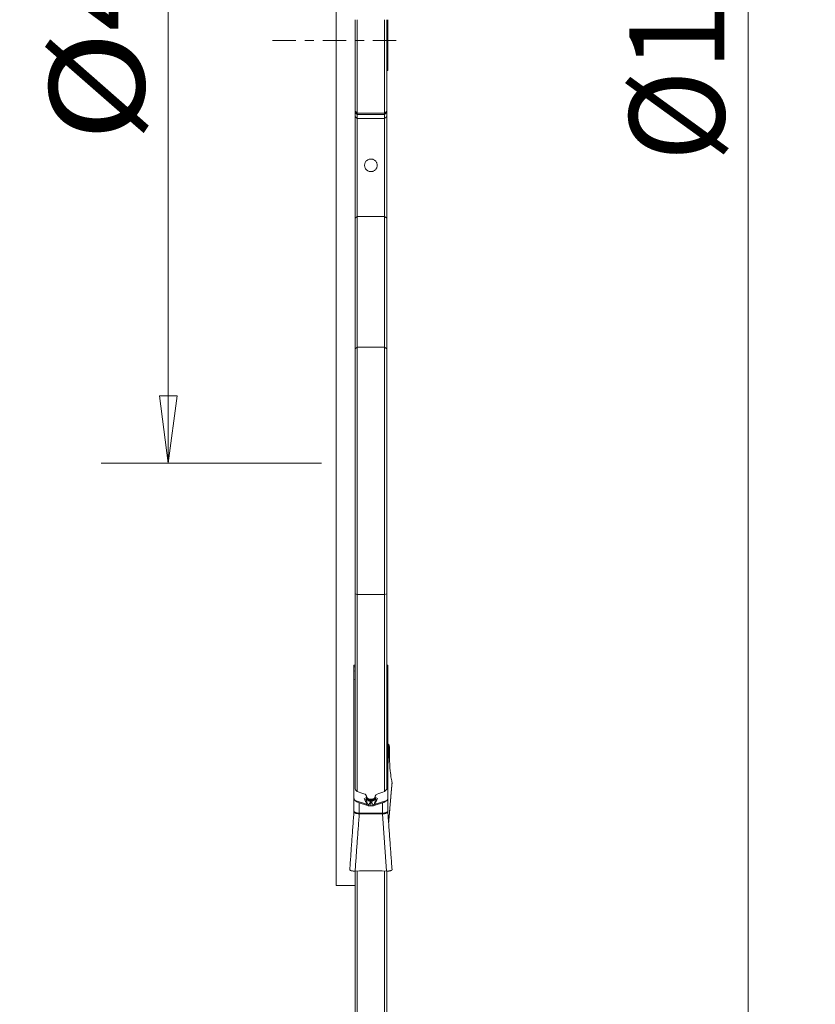
# Model space of a CAD drawing. Units: millimetres. Extents: x -22 to 23, y -92 to 113.
# Drawn here: x -15 to 23, y -46 to 1 of the extents above; entities that cross this region are included whole.
import ezdxf

# ---------------------------------------------------------------- set-up
doc = ezdxf.new("R2010")
doc.units = ezdxf.units.MM
doc.linetypes.add('CENTER', pattern=[47.5, 22, -8.5, 8.5, -8.5])
doc.layers.get('0').update_dxf_attribs({"linetype": 'CONTINUOUS'})
for name, color, linetype in [('1', 4, 'CONTINUOUS'), ('2', 7, 'CONTINUOUS'), ('SK2', 7, 'CONTINUOUS'), ('SK4', 2, 'CENTER')]:
    doc.layers.add(name, color=color, linetype=linetype)
doc.styles.add('iso_b_vert', font='simplex.shx')
doc.dimstyles.get("Standard").update_dxf_attribs({"dimtxt": 0.18, "dimasz": 0.18, "dimexe": 0.18, "dimexo": 0.0625, "dimgap": 0.09, "dimtad": 1, "dimzin": 0, "dimdsep": 52, "dimtxsty": 'Standard', "dimcen": 0.09, "dimadec": 0, "dimazin": 0, "dimtfac": 1, "dimtdec": 4, "dimtofl": 0, "dimtmove": 0, "dimatfit": 3, "dimfxl": 1, "dimtolj": 1, "dimtzin": 0, "dimarcsym": 0})

# ---------------------------------------------------------------- blocks, each defined once
blk = doc.blocks.new('DimnDraft3D3')
at = {"layer": '2', "lineweight": 13}
for p, q in [((4.2375, 80), (22.688812, 80)), ((19.513812, 80), (19.095815, 76.824998)), ((19.513812, 80), (19.513812, -80)), ((19.513812, 80), (19.931808, 76.825002)), ((19.931808, 76.825002), (19.095815, 76.824998)), ((19.095815, -76.825002), (19.931808, -76.824998)), ((19.513812, -80), (19.095815, -76.825002)), ((19.513812, -80), (19.931808, -76.824998)), ((3.9875, -80), (22.688812, -80))]:
    blk.add_line(p, q, dxfattribs=at)
at = {"layer": '2', "lineweight": 18, "insert": (18.388812, -5.719737), "char_height": 4.5, "attachment_point": 7, "rotation": 90, "line_spacing_factor": 1.084337, "style": 'iso_b_vert'}
blk.add_mtext('\\W0.9428;%%c160', dxfattribs=at)
blk = doc.blocks.new('_CLOSED')
at = {"lineweight": -2}
for p, q in [((-1, 0.166667), (0, 0)), ((-1, 0.166667), (-1, -0.166667)), ((0, 0), (-1, -0.166667)), ((0, 0), (-1, 0))]:
    blk.add_line(p, q, dxfattribs=at)
blk = doc.blocks.new('DimnDraft3D4')
at = {"layer": 'SK2', "lineweight": 13}
for p, q in [((-0.6875, 20), (-11.119037, 20)), ((-7.944037, 20), (-8.362033, 16.824998)), ((-7.944037, -20), (-7.944037, 20)), ((-7.944037, 20), (-7.52604, 16.825002)), ((-7.52604, 16.825002), (-8.362033, 16.824998)), ((-8.362033, -16.825002), (-7.52604, -16.824998)), ((-7.944037, -20), (-8.362033, -16.825002)), ((-7.944037, -20), (-7.52604, -16.824998)), ((-0.6875, -20), (-11.119037, -20))]:
    blk.add_line(p, q, dxfattribs=at)
at = {"layer": 'SK2', "lineweight": 18, "insert": (-9.069037, -4.775329), "char_height": 4.5, "attachment_point": 7, "rotation": 90, "line_spacing_factor": 1.084337, "style": 'iso_b_vert'}
blk.add_mtext('\\W1.1388;%%c40', dxfattribs=at)

msp = doc.modelspace()

# ---------------------------------------------------------------- linework, layer by layer
at = {"layer": '1', "lineweight": 18}
for p, q in [((0, -40), (0, 40)), ((0.9, 0.983), (0.9, -3.347)), ((1, -3.446), (1, 0.976)), ((2.3, 0.975), (2.3, -3.446)), ((2.4, -3.347), (2.4, 0.983)), ((2.45, 0.983), (2.45, -0.932)), ((2.45, -1.126), (2.4, -1.126)), ((2.45, -1.126), (2.45, -0.932)), ((2.45, -1.419), (2.45, -1.126)), ((2.4, -1.419), (2.45, -1.419)), ((1, -3.446), (0.9, -3.347)), ((0.9, -3.347), (0.9, -3.404)), ((0.9, -3.404), (0.9, -3.601)), ((1, -3.503), (0.9, -3.404)), ((0.9, -3.601), (0.9, -8.411)), ((1, -3.7), (0.9, -3.601)), ((1, -3.503), (1, -3.446)), ((2.3, -3.446), (1, -3.446)), ((2.3, -3.503), (1, -3.503)), ((1, -3.7), (1, -3.503)), ((2.3, -3.7), (1, -3.7)), ((1, -8.326), (1, -3.7)), ((2.4, -3.347), (2.3, -3.446)), ((2.4, -3.404), (2.3, -3.503)), ((2.3, -3.446), (2.3, -3.503)), ((2.3, -3.503), (2.3, -3.7)), ((2.4, -3.601), (2.3, -3.7)), ((2.3, -3.7), (2.3, -8.326)), ((2.4, -3.404), (2.4, -3.347)), ((2.4, -3.601), (2.4, -3.404)), ((2.4, -8.411), (2.4, -3.601)), ((1, -8.326), (0.9, -8.411)), ((1, -14.517), (1, -8.326)), ((2.3, -8.326), (1, -8.326)), ((2.4, -8.411), (2.3, -8.326)), ((2.3, -8.326), (2.3, -14.517)), ((0.9, -8.411), (0.9, -14.603)), ((2.4, -14.603), (2.4, -8.411)), ((1, -14.517), (0.9, -14.603)), ((0.9, -14.603), (0.9, -26.189)), ((2.3, -14.517), (1, -14.517)), ((1, -26.222), (1, -14.517)), ((2.3, -14.517), (2.3, -26.222)), ((2.4, -14.603), (2.3, -14.517)), ((2.4, -26.189), (2.4, -14.603)), ((0.9, -26.189), (1, -26.222)), ((0.9, -35.44), (0.9, -26.189)), ((2.3, -26.222), (1, -26.222)), ((1, -26.222), (1, -35.55)), ((2.4, -26.189), (2.3, -26.222)), ((2.3, -35.55), (2.3, -26.222)), ((2.4, -26.189), (2.4, -35.44)), ((0.9, -29.571), (0.85, -29.571)), ((0.85, -29.65), (0.85, -29.571)), ((0.9, -29.65), (0.85, -29.65)), ((0.85, -29.65), (0.85, -29.857)), ((2.45, -29.571), (2.4, -29.571)), ((2.4, -29.65), (2.45, -29.65)), ((2.45, -29.571), (2.45, -29.65)), ((2.45, -29.857), (2.45, -29.65)), ((0.85, -29.857), (0.9, -29.834)), ((0.85, -29.857), (0.85, -30.251)), ((0.9, -30.229), (0.85, -30.251)), ((0.85, -35.548), (0.85, -30.251)), ((2.45, -29.857), (2.4, -29.834)), ((2.4, -30.229), (2.45, -30.251)), ((2.45, -30.251), (2.45, -29.857)), ((2.45, -30.251), (2.45, -35.548)), ((2.517, -33.363), (2.451, -34.332)), ((2.477, -33.309), (2.491, -33.32)), ((2.477, -33.309), (2.477, -33.517)), ((2.477, -33.517), (2.491, -33.32)), ((2.517, -33.363), (2.525, -33.426)), ((2.532, -33.607), (2.532, -33.736)), ((2.451, -34.332), (2.451, -35.54)), ((2.571, -34.634), (2.589, -34.78)), ((2.612, -34.921), (2.638, -35.04)), ((2.643, -35.072), (2.65, -35.15)), ((0.85, -35.696), (0.85, -35.659)), ((0.85, -35.85), (0.85, -35.696)), ((0.85, -36.476), (0.85, -35.85)), ((1.449, -35.797), (1.449, -35.884)), ((1.453, -35.805), (1.453, -35.872)), ((1.847, -35.805), (1.847, -35.872)), ((1.851, -35.797), (1.851, -35.884)), ((2.45, -35.589), (2.45, -35.615)), ((2.45, -35.659), (2.45, -35.696)), ((2.45, -35.696), (2.45, -35.85)), ((2.45, -35.85), (2.45, -36.476)), ((2.451, -35.589), (2.451, -36.471)), ((1.448, -36.154), (0.9, -35.972)), ((1.1, -36.083), (1.448, -36.199)), ((1.1, -36.083), (1.1, -36.577)), ((1.448, -36.199), (1.448, -36.154)), ((1.699, -35.916), (1.601, -35.916)), ((1.65, -36.003), (1.65, -35.961)), ((1.65, -36.003), (1.65, -36.231)), ((1.852, -36.154), (2.4, -35.972)), ((1.852, -36.199), (2.2, -36.083)), ((1.852, -36.199), (1.852, -36.154)), ((2.2, -36.577), (2.2, -36.083)), ((0.85, -36.489), (0.849, -36.488)), ((1.1, -36.577), (2.2, -36.577)), ((1.1, -36.577), (1.1, -36.6)), ((2.2, -36.6), (1.1, -36.6)), ((2.2, -36.577), (2.2, -36.6)), ((2.397, -39.312), (2.2, -36.6)), ((0.9, -39.312), (0.9, -48.465)), ((1.119, -39.298), (0.903, -39.312)), ((1, -48.418), (1, -39.305)), ((2.153, -39.297), (1.147, -39.297)), ((2.397, -39.312), (2.181, -39.298)), ((2.3, -39.305), (2.3, -48.418)), ((2.4, -48.465), (2.4, -39.312)), ((0, -40), (0.9, -40))]:
    msp.add_line(p, q, dxfattribs=at)
for centre, major_axis, ratio, start_param, end_param in [((2.2, -0.93), (-0.25, 0), 0.01117, 2.498077, 2.940235), ((2.65, -33.479), (0.2, 0), 0.378421, 3.141593, -2.614772), ((2.65, -34.337), (0.2, 0), 0.27301, 3.05523, 3.141593), ((1.645, -35.824), (0.197, -0.056), 0.889536, -2.568405, -1.3413), ((1.655, -35.824), (-0.197, -0.056), 0.889536, 1.3413, 2.568405), ((1.341, -35.966), (0.098, 0.0201), 0.210335, 0.271108, 1.280533), ((1.553, -35.902), (-0.095, -0.285), 0.154998, -0.791075, -0.435849), ((1.642, -35.836), (0.197, -0.056), 0.890113, -2.566812, -1.350977), ((1.658, -35.836), (-0.197, -0.056), 0.890113, 1.350977, 2.566812), ((1.747, -35.902), (0.095, -0.285), 0.154998, 0.435849, 0.791075), ((1.959, -35.966), (-0.098, 0.0201), 0.210335, -1.280533, -0.271108), ((0.65, -36.473), (-0.2, 0), 0.999999, 3.069383, 3.141584), ((0.65, -36.476), (-0.2, 0), 0.916968, 3.073251, 3.141593), ((1.1, -36.666), (-0.001, -0.2), 0.002603, -2.031906, -1.90973), ((2.2, -36.666), (0.001, -0.2), 0.002603, 1.90973, 2.031906), ((2.65, -36.473), (0.2, 0), 1, -3.141587, -3.056764), ((2.65, -36.476), (0.2, 0), 0.916968, 3.141593, -3.073251), ((1.147, -39.674), (0.4, 0), 0.943107, 1.570796, 1.640091), ((2.153, -39.674), (0.4, 0), 0.943107, 1.501502, 1.570796)]:
    msp.add_ellipse(centre, major_axis=major_axis, ratio=ratio, start_param=start_param, end_param=end_param, dxfattribs=at)
at = {"layer": '1', "lineweight": 18, "extrusion": (0, 0, -1)}
for centre, major_axis, ratio, start_param, end_param in [((2.65, -33.259), (0.2, 0), 0.49165, 2.614772, 3.141593), ((2.65, -28.488), (0.2, 5.862), 0.000548, -3.063433, -2.601799), ((2.317, -33.369), (0.2, 0), 0.48721, -0.522278, -0.060644), ((2.506, -33.687), (0.007, 0.3), 0.083841, 0.51174, 1.298357), ((2.626, -35.267), (0.006, 0.241), 0.083245, 0.327528, 0.623522), ((77.114, -0.054), (225.682, -57.84), 0.238127, 1.851506, 1.853183), ((12.148, 0.165), (23.845, -78.982), 0.270387, 1.180775, 1.182271), ((-8.792, -0.023), (23.816, 78.732), 0.269882, 1.95825, 1.95975), ((-74.366, 0.204), (226.592, 57.955), 0.238857, 1.287327, 1.288998), ((1.1, -35.972), (0.247, -0.1), 0.392305, 1.413921, 2.341217), ((2.2, -35.972), (0.247, 0.1), 0.392305, 0.800376, 1.727671), ((1.1, -34.032), (0, -2.545), 0.085066, 0.000001, 0.001103), ((2.2, -29.364), (0, -7.213), 0.050532, -0.000653, 0.000001)]:
    msp.add_ellipse(centre, major_axis=major_axis, ratio=ratio, start_param=start_param, end_param=end_param, dxfattribs=at)
at = {"layer": '1', "lineweight": 18}
for points, degree in [([(2.445, -0.93), (2.448, -0.93), (2.45, -0.931), (2.45, -0.932)], 3), ([(2.589, -34.78), (2.596, -34.836), (2.604, -34.883), (2.612, -34.921)], 3), ([(2.65, -35.15), (2.49, -37.036)], 1), ([(2.49, -37.03), (2.646, -35.185)], 1), ([(0.85, -35.548), (0.85, -35.566), (0.85, -35.591), (0.85, -35.616)], 3), ([(0.85, -35.659), (0.85, -35.644), (0.85, -35.63), (0.85, -35.616)], 3), ([(1, -35.55), (0.967, -35.513), (0.933, -35.476), (0.9, -35.44)], 3), ([(1.365, -35.94), (1.356, -35.912), (1.345, -35.884), (1.332, -35.857)], 3), ([(1.406, -35.833), (1.418, -35.869), (1.427, -35.905), (1.435, -35.941)], 3), ([(1.453, -35.872), (1.452, -35.876), (1.45, -35.88), (1.449, -35.884)], 3), ([(1.847, -35.872), (1.848, -35.876), (1.85, -35.88), (1.851, -35.884)], 3), ([(1.894, -35.833), (1.882, -35.869), (1.873, -35.905), (1.865, -35.941)], 3), ([(1.943, -35.668), (1.915, -35.677), (1.893, -35.697), (1.883, -35.722)], 3), ([(1.935, -35.94), (1.944, -35.912), (1.955, -35.884), (1.968, -35.857)], 3), ([(2.4, -35.44), (2.367, -35.476), (2.333, -35.513), (2.3, -35.55)], 3), ([(2.45, -35.616), (2.45, -35.63), (2.45, -35.644), (2.45, -35.659)], 3), ([(1.449, -35.884), (1.445, -35.903), (1.44, -35.922), (1.435, -35.941)], 3), ([(1.554, -36.179), (1.517, -36.174), (1.481, -36.165), (1.448, -36.154)], 3), ([(1.448, -36.199), (1.473, -36.207), (1.5, -36.214), (1.528, -36.219)], 3), ([(1.528, -36.219), (1.534, -36.211), (1.54, -36.202), (1.546, -36.193)], 3), ([(1.528, -36.219), (1.569, -36.227), (1.611, -36.231), (1.65, -36.231)], 3), ([(1.546, -36.193), (1.548, -36.189), (1.551, -36.184), (1.554, -36.179)], 3), ([(1.554, -36.179), (1.584, -36.128), (1.61, -36.075), (1.636, -36.02)], 3), ([(1.636, -36.02), (1.638, -36.016), (1.64, -36.012), (1.642, -36.008)], 3), ([(1.772, -36.219), (1.731, -36.227), (1.689, -36.231), (1.65, -36.231)], 3), ([(1.664, -36.02), (1.662, -36.016), (1.66, -36.012), (1.658, -36.008)], 3), ([(1.746, -36.179), (1.716, -36.128), (1.69, -36.075), (1.664, -36.02)], 3), ([(1.746, -36.179), (1.783, -36.174), (1.819, -36.165), (1.852, -36.154)], 3), ([(1.754, -36.193), (1.752, -36.189), (1.749, -36.184), (1.746, -36.179)], 3), ([(1.772, -36.219), (1.766, -36.211), (1.76, -36.202), (1.754, -36.193)], 3), ([(1.852, -36.199), (1.827, -36.207), (1.8, -36.214), (1.772, -36.219)], 3), ([(1.851, -35.884), (1.855, -35.903), (1.86, -35.922), (1.865, -35.941)], 3), ([(0.849, -36.488), (0.65, -39.243)], 1), ([(0.903, -39.312), (1.1, -36.6)], 1), ([(2.65, -39.243), (2.45, -36.485)], 1)]:
    msp.add_open_spline(points, degree=degree, dxfattribs=at)
for points, knots in [([(1.65, -5.613), (1.67, -5.613), (1.689, -5.615), (1.728, -5.622), (1.747, -5.628), (1.783, -5.642), (1.8, -5.652), (1.833, -5.673), (1.848, -5.685), (1.876, -5.713), (1.888, -5.727), (1.91, -5.76), (1.92, -5.777), (1.935, -5.813), (1.94, -5.831), (1.948, -5.87), (1.95, -5.889), (1.95, -5.928), (1.948, -5.948), (1.94, -5.986), (1.935, -6.005), (1.92, -6.041), (1.91, -6.059), (1.889, -6.091), (1.876, -6.107), (1.848, -6.135), (1.833, -6.147), (1.801, -6.169), (1.783, -6.178), (1.747, -6.194), (1.728, -6.199), (1.69, -6.207), (1.67, -6.209), (1.631, -6.209), (1.611, -6.207), (1.572, -6.199), (1.553, -6.194), (1.517, -6.179), (1.5, -6.169), (1.467, -6.147), (1.452, -6.135), (1.424, -6.107), (1.412, -6.092), (1.39, -6.059), (1.381, -6.042), (1.365, -6.005), (1.36, -5.986), (1.352, -5.948), (1.35, -5.929), (1.35, -5.889), (1.352, -5.87), (1.36, -5.832), (1.365, -5.813), (1.38, -5.777), (1.39, -5.76), (1.411, -5.728), (1.424, -5.713), (1.452, -5.686), (1.467, -5.673), (1.499, -5.652), (1.517, -5.643), (1.553, -5.628), (1.572, -5.622), (1.611, -5.615), (1.63, -5.613), (1.65, -5.613)], [0, 0, 0, 0, 0.03125, 0.03125, 0.0625, 0.0625, 0.09375, 0.09375, 0.125, 0.125, 0.15625, 0.15625, 0.1875, 0.1875, 0.21875, 0.21875, 0.25, 0.25, 0.28125, 0.28125, 0.3125, 0.3125, 0.34375, 0.34375, 0.375, 0.375, 0.40625, 0.40625, 0.4375, 0.4375, 0.46875, 0.46875, 0.5, 0.5, 0.53125, 0.53125, 0.5625, 0.5625, 0.59375, 0.59375, 0.625, 0.625, 0.65625, 0.65625, 0.6875, 0.6875, 0.71875, 0.71875, 0.75, 0.75, 0.78125, 0.78125, 0.8125, 0.8125, 0.84375, 0.84375, 0.875, 0.875, 0.90625, 0.90625, 0.9375, 0.9375, 0.96875, 0.96875, 1, 1, 1, 1]), ([(2.532, -33.736), (2.532, -33.783), (2.533, -33.83), (2.533, -33.921), (2.534, -33.966), (2.536, -34.054), (2.537, -34.096), (2.539, -34.179), (2.541, -34.219), (2.546, -34.334), (2.55, -34.405), (2.559, -34.531), (2.565, -34.587), (2.571, -34.634)], [0, 0, 0, 0, 0.125, 0.125, 0.25, 0.25, 0.375, 0.375, 0.5, 0.5, 0.75, 0.75, 1, 1, 1, 1]), ([(2.65, -35.15), (2.651, -35.161), (2.65, -35.171), (2.647, -35.182), (2.646, -35.183), (2.646, -35.185)], [0, 0, 0, 0, 0.883539, 0.883539, 1, 1, 1, 1]), ([(0.85, -35.85), (0.85, -35.875), (0.854, -35.897), (0.87, -35.938), (0.883, -35.956), (0.9, -35.972)], [0, 0, 0, 0, 0.5, 0.5, 1, 1, 1, 1]), ([(1.417, -35.722), (1.412, -35.71), (1.404, -35.698), (1.383, -35.68), (1.371, -35.673), (1.357, -35.668)], [0, 0, 0, 0, 0.5, 0.5, 1, 1, 1, 1]), ([(1.65, -35.961), (1.607, -35.961), (1.564, -35.952), (1.512, -35.929), (1.496, -35.919), (1.47, -35.897), (1.46, -35.885), (1.453, -35.872)], [0, 0, 0, 0, 0.5, 0.5, 0.75, 0.75, 1, 1, 1, 1]), ([(1.462, -35.828), (1.468, -35.84), (1.475, -35.852), (1.493, -35.874), (1.504, -35.883), (1.528, -35.899), (1.542, -35.905), (1.571, -35.914), (1.586, -35.916), (1.601, -35.916)], [0, 0, 0, 0, 0.25, 0.25, 0.5, 0.5, 0.75, 0.75, 1, 1, 1, 1]), ([(1.65, -35.961), (1.693, -35.961), (1.736, -35.952), (1.788, -35.929), (1.804, -35.919), (1.83, -35.897), (1.84, -35.885), (1.847, -35.872)], [0, 0, 0, 0, 0.5, 0.5, 0.75, 0.75, 1, 1, 1, 1]), ([(1.699, -35.916), (1.714, -35.916), (1.729, -35.914), (1.758, -35.905), (1.771, -35.899), (1.808, -35.875), (1.827, -35.853), (1.838, -35.828)], [0, 0, 0, 0, 0.25, 0.25, 0.5, 0.5, 1, 1, 1, 1]), ([(2.4, -35.972), (2.417, -35.956), (2.43, -35.938), (2.446, -35.897), (2.45, -35.875), (2.45, -35.85)], [0, 0, 0, 0, 0.5, 0.5, 1, 1, 1, 1]), ([(2.45, -35.616), (2.45, -35.603), (2.45, -35.591), (2.45, -35.568), (2.45, -35.557), (2.45, -35.548)], [0, 0, 0, 0, 0.5, 0.5, 1, 1, 1, 1]), ([(1.455, -36.092), (1.435, -36.071), (1.418, -36.047), (1.388, -35.996), (1.375, -35.969), (1.365, -35.94)], [0, 0, 0, 0, 0.5, 0.5, 1, 1, 1, 1]), ([(1.435, -35.941), (1.439, -35.968), (1.445, -35.994), (1.461, -36.043), (1.47, -36.066), (1.482, -36.088)], [0, 0, 0, 0, 0.5, 0.5, 1, 1, 1, 1]), ([(1.554, -36.179), (1.536, -36.168), (1.518, -36.156), (1.485, -36.127), (1.469, -36.11), (1.455, -36.092)], [0, 0, 0, 0, 0.5, 0.5, 1, 1, 1, 1]), ([(1.642, -36.008), (1.642, -36.007), (1.643, -36.006), (1.644, -36.005), (1.645, -36.005), (1.646, -36.004), (1.646, -36.004), (1.647, -36.004), (1.648, -36.004), (1.649, -36.004), (1.649, -36.003), (1.65, -36.003), (1.65, -36.003), (1.65, -36.003), (1.65, -36.003), (1.65, -36.003)], [0, 0, 0, 0, 0.391007, 0.391007, 0.589597, 0.589597, 0.771961, 0.771961, 0.859924, 0.859924, 0.959701, 0.959701, 0.995508, 0.995508, 1, 1, 1, 1]), ([(1.658, -36.008), (1.658, -36.007), (1.657, -36.006), (1.656, -36.005), (1.655, -36.005), (1.654, -36.004), (1.654, -36.004), (1.653, -36.004), (1.652, -36.004), (1.651, -36.004), (1.651, -36.003), (1.65, -36.003), (1.65, -36.003), (1.65, -36.003), (1.65, -36.003), (1.65, -36.003)], [0, 0, 0, 0, 0.391007, 0.391007, 0.589597, 0.589597, 0.771961, 0.771961, 0.859924, 0.859924, 0.959701, 0.959701, 0.995508, 0.995508, 1, 1, 1, 1]), ([(1.746, -36.179), (1.764, -36.168), (1.782, -36.156), (1.815, -36.127), (1.831, -36.11), (1.845, -36.092)], [0, 0, 0, 0, 0.5, 0.5, 1, 1, 1, 1]), ([(1.865, -35.941), (1.861, -35.968), (1.855, -35.994), (1.839, -36.043), (1.83, -36.066), (1.818, -36.088)], [0, 0, 0, 0, 0.5, 0.5, 1, 1, 1, 1]), ([(1.845, -36.092), (1.865, -36.071), (1.882, -36.047), (1.912, -35.996), (1.925, -35.969), (1.935, -35.94)], [0, 0, 0, 0, 0.5, 0.5, 1, 1, 1, 1]), ([(0.85, -36.476), (0.85, -36.482), (0.852, -36.488), (0.858, -36.5), (0.863, -36.507), (0.875, -36.519), (0.883, -36.524), (0.901, -36.535), (0.911, -36.54), (0.934, -36.55), (0.947, -36.554), (0.974, -36.562), (0.989, -36.565), (1.034, -36.574), (1.067, -36.577), (1.1, -36.577)], [0, 0, 0, 0, 0.125, 0.125, 0.25, 0.25, 0.375, 0.375, 0.5, 0.5, 0.625, 0.625, 0.75, 0.75, 1, 1, 1, 1]), ([(1.1, -36.6), (1.067, -36.601), (1.034, -36.599), (0.988, -36.591), (0.974, -36.588), (0.946, -36.58), (0.934, -36.575), (0.911, -36.565), (0.9, -36.559), (0.882, -36.546), (0.874, -36.54), (0.862, -36.526), (0.857, -36.518), (0.851, -36.504), (0.849, -36.496), (0.85, -36.489)], [0, 0, 0, 0, 0.25, 0.25, 0.375, 0.375, 0.5, 0.5, 0.625, 0.625, 0.75, 0.75, 0.875, 0.875, 1, 1, 1, 1]), ([(2.2, -36.577), (2.217, -36.577), (2.233, -36.576), (2.265, -36.573), (2.281, -36.571), (2.311, -36.565), (2.325, -36.562), (2.353, -36.554), (2.365, -36.55), (2.388, -36.541), (2.399, -36.535), (2.417, -36.524), (2.425, -36.519), (2.443, -36.501), (2.45, -36.488), (2.45, -36.476)], [0, 0, 0, 0, 0.125, 0.125, 0.25, 0.25, 0.375, 0.375, 0.5, 0.5, 0.625, 0.625, 0.75, 0.75, 1, 1, 1, 1]), ([(2.45, -36.489), (2.451, -36.503), (2.444, -36.519), (2.426, -36.54), (2.418, -36.547), (2.4, -36.559), (2.389, -36.565), (2.366, -36.575), (2.353, -36.58), (2.326, -36.588), (2.312, -36.591), (2.281, -36.596), (2.265, -36.598), (2.233, -36.6), (2.217, -36.6), (2.2, -36.6)], [0, 0, 0, 0, 0.25, 0.25, 0.375, 0.375, 0.5, 0.5, 0.625, 0.625, 0.75, 0.75, 0.875, 0.875, 1, 1, 1, 1]), ([(0.903, -39.312), (0.886, -39.313), (0.869, -39.313), (0.836, -39.313), (0.82, -39.313), (0.788, -39.31), (0.773, -39.309), (0.745, -39.304), (0.732, -39.301), (0.697, -39.291), (0.678, -39.283), (0.66, -39.268), (0.656, -39.263), (0.65, -39.252), (0.649, -39.246), (0.65, -39.241)], [0, 0, 0, 0, 0.125, 0.125, 0.25, 0.25, 0.375, 0.375, 0.5, 0.5, 0.75, 0.75, 0.875, 0.875, 1, 1, 1, 1]), ([(2.65, -39.241), (2.651, -39.246), (2.65, -39.252), (2.645, -39.263), (2.64, -39.268), (2.628, -39.278), (2.62, -39.282), (2.602, -39.291), (2.592, -39.295), (2.568, -39.301), (2.555, -39.304), (2.527, -39.309), (2.512, -39.31), (2.481, -39.313), (2.464, -39.313), (2.431, -39.313), (2.414, -39.313), (2.397, -39.312)], [0, 0, 0, 0, 0.125, 0.125, 0.25, 0.25, 0.375, 0.375, 0.5, 0.5, 0.625, 0.625, 0.75, 0.75, 0.875, 0.875, 1, 1, 1, 1])]:
    msp.add_open_spline(points, degree=3, knots=knots, dxfattribs=at)
for points, weights in [([(1.1, -36.6), (1.1, -36.6), (1.1, -36.6)], [0.500000028868, 0.499999971132, 0.500000028868]), ([(2.2, -36.6), (2.2, -36.6), (2.2, -36.6)], [0.500000023757, 0.499999976243, 0.500000023757])]:
    msp.add_rational_spline(points, weights, degree=2, dxfattribs=at)
at = {"layer": 'SK4', "lineweight": 18, "ltscale": 0.05}
msp.add_line((-3, 0), (3, 0), dxfattribs=at)

# ---------------------------------------------------------------- dimensions: what is measured, and where the dimension line sits
at = {"layer": '2', "lineweight": 13}
dim = msp.add_linear_dim(base=(19.514, -80), p1=(4.237, 80), p2=(3.987, -80), angle=90, dimstyle='Standard', override={"dimtxt": 4.5, "dimasz": 3.175, "dimexe": 3.175, "dimexo": 1.5875, "dimgap": 2.25, "dimtad": 1, "dimtih": 0, "dimtoh": 0, "dimdec": 2, "dimzin": 8, "dimpost": '<>', "dimtxsty": 'iso_b_vert', "dimblk1": 'CLOSED', "dimblk2": 'CLOSED', "dimsah": 1, "dimclrd": 9, "dimclre": 150, "dimclrt": 43, "dimtm": -0.005, "dimtdec": 2, "dimtofl": 1, "dimtmove": 0}, dxfattribs=at)
dim.commit()
dim.dimension.update_dxf_attribs({"geometry": 'DimnDraft3D3', "text_midpoint": (19.514, 0)})
at = {"layer": 'SK2', "lineweight": 13}
dim = msp.add_linear_dim(base=(-7.944, 20), p1=(-0.688, -20), p2=(-0.688, 20), angle=90, dimstyle='Standard', override={"dimtxt": 4.5, "dimasz": 3.175, "dimexe": 3.175, "dimexo": 1.5875, "dimgap": 2.25, "dimtad": 1, "dimtih": 0, "dimtoh": 0, "dimdec": 2, "dimzin": 8, "dimpost": '<>', "dimtxsty": 'iso_b_vert', "dimblk1": 'CLOSED', "dimblk2": 'CLOSED', "dimsah": 1, "dimclrd": 9, "dimclre": 150, "dimclrt": 43, "dimtm": -0.005, "dimtdec": 2, "dimtofl": 1, "dimtmove": 0}, dxfattribs=at)
dim.commit()
dim.dimension.update_dxf_attribs({"geometry": 'DimnDraft3D4', "text_midpoint": (-7.944, 0)})

doc.saveas('drawing.dxf')
